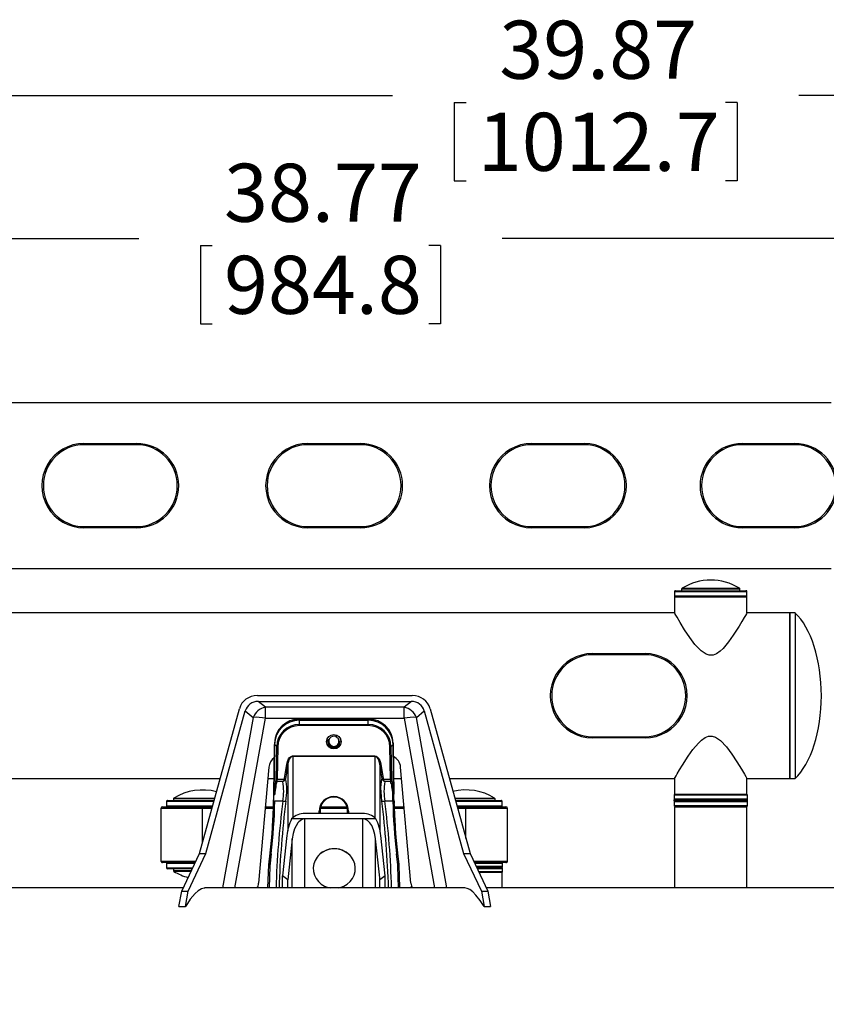
# Model space of a CAD drawing. Extents: x 4 to 132, y 2 to 86.
# Drawn here: x 20 to 35, y 21 to 40 of the extents above; entities that cross this region are included whole.
import ezdxf

# ---------------------------------------------------------------- set-up
doc = ezdxf.new("R2010")
doc.units = 0
doc.header["$LTSCALE"] = 8
doc.header["$MEASUREMENT"] = 0
doc.layers.add('SLD-0', color=179, linetype='CONTINUOUS')
doc.styles.add('SLDTEXTSTYLE0', font='TXT', dxfattribs={"width": 0.75})
doc.dimstyles.new('SLDDIMSTYLE0', dxfattribs={"dimtxt": 1.102362, "dimasz": 1.04, "dimexe": 0, "dimexo": 0.0625, "dimgap": 0.275591, "dimtad": 1, "dimrnd": 1e-09, "dimzin": 12, "dimtxsty": 'SLDTEXTSTYLE0', "dimblk1": 'NONE', "dimblk2": 'NONE', "dimsah": 1, "dimcen": 0.09, "dimazin": 3, "dimtfac": 1, "dimtofl": 0, "dimtmove": 0, "dimatfit": 3, "dimtolj": 1, "dimtzin": 12})

# ---------------------------------------------------------------- blocks, each defined once
blk = doc.blocks.new('*D8')
at = {"layer": 'SLD-0', "color": 179}
for p, q in [((6.685, 35.221), (6.685, 36.594)), ((45.455, 35.221), (45.455, 36.594)), ((6.685, 35.594), (22.348, 35.594)), ((45.455, 35.594), (29.249, 35.594)), ((23.519, 35.463), (23.519, 33.976)), ((23.519, 35.463), (23.743, 35.463)), ((28.078, 35.463), (27.855, 35.463)), ((28.078, 35.463), (28.078, 33.976)), ((23.519, 33.976), (23.743, 33.976)), ((28.078, 33.976), (27.855, 33.976))]:
    blk.add_line(p, q, dxfattribs=at)
for points in [[(6.685, 35.594), (7.933, 35.386), (7.933, 35.802)], [(45.455, 35.594), (44.207, 35.802), (44.207, 35.386)]]:
    blk.add_solid(points, dxfattribs=at)
at = {"layer": 'SLD-0', "color": 179, "char_height": 1.1024, "attachment_point": 1, "style": 'SLDTEXTSTYLE0'}
for s, insert in [('38.77', (23.966, 37.015, 0.031)), ('984.8', (23.966, 35.266, 0.031))]:
    blk.add_mtext(s, dxfattribs=dict(at, insert=insert))
blk = doc.blocks.new('_NONE')
blk = doc.blocks.new('*D9')
at = {"layer": 'SLD-0', "color": 179}
for p, q in [((6.135, 35.31), (6.135, 39.31)), ((46.005, 35.31), (46.005, 39.31)), ((6.135, 38.31), (27.167, 38.31)), ((28.338, 38.179), (28.338, 36.692)), ((28.338, 38.179), (28.562, 38.179)), ((33.713, 38.179), (33.489, 38.179)), ((33.713, 38.179), (33.713, 36.692)), ((46.005, 38.31), (34.884, 38.31)), ((28.338, 36.692), (28.562, 36.692)), ((33.713, 36.692), (33.489, 36.692))]:
    blk.add_line(p, q, dxfattribs=at)
for points in [[(6.135, 38.31), (7.383, 38.102), (7.383, 38.518)], [(46.005, 38.31), (44.757, 38.518), (44.757, 38.102)]]:
    blk.add_solid(points, dxfattribs=at)
at = {"layer": 'SLD-0', "color": 179, "char_height": 1.1024, "attachment_point": 1, "style": 'SLDTEXTSTYLE0'}
for s, insert in [('39.87', (29.193, 39.731, 0.031)), ('1012.7', (28.786, 37.982, 0.031))]:
    blk.add_mtext(s, dxfattribs=dict(at, insert=insert))
blk = doc.blocks.new('*D10')
at = {"layer": 'SLD-0', "color": 179}
for p, q in [((45.055, 34.821), (40.254, 34.821)), ((41.254, 34.821), (41.254, 8.548)), ((45.055, 8.548), (40.254, 8.548)), ((41.254, 6.237), (41.254, 8.548)), ((39.254, 6.237), (41.254, 6.237)), ((33.077, 6.106), (33.077, 4.619)), ((33.077, 6.106), (33.3, 6.106)), ((37.636, 6.106), (37.412, 6.106)), ((37.636, 6.106), (37.636, 4.619)), ((33.077, 4.619), (33.3, 4.619)), ((37.636, 4.619), (37.412, 4.619))]:
    blk.add_line(p, q, dxfattribs=at)
for points in [[(41.254, 34.821), (41.046, 33.573), (41.462, 33.573)], [(41.254, 8.548), (41.462, 9.796), (41.046, 9.796)]]:
    blk.add_solid(points, dxfattribs=at)
at = {"layer": 'SLD-0', "color": 179, "char_height": 1.1024, "attachment_point": 1, "style": 'SLDTEXTSTYLE0'}
for s, insert in [('26.27', (33.524, 7.658, 0.031)), ('667.3', (33.524, 5.909, 0.031))]:
    blk.add_mtext(s, dxfattribs=dict(at, insert=insert))

msp = doc.modelspace()

# ---------------------------------------------------------------- linework, layer by layer
at = {"layer": 'SLD-0', "color": 179, "linetype": 'CONTINUOUS'}
for p, q in [((35.496903, 32.474946), (16.621902, 32.474946)), ((21.306902, 31.700446), (21.306902, 31.67847)), ((21.306902, 31.700446), (22.306903, 31.700446)), ((22.306903, 31.67847), (21.306902, 31.67847)), ((22.306903, 31.700446), (22.306903, 31.67847)), ((25.556903, 31.700446), (25.556903, 31.67847)), ((25.556903, 31.700446), (26.556903, 31.700446)), ((26.556903, 31.67847), (25.556903, 31.67847)), ((26.556903, 31.700446), (26.556903, 31.67847)), ((29.806903, 31.700446), (29.806903, 31.67847)), ((29.806903, 31.700446), (30.806903, 31.700446)), ((30.806903, 31.67847), (29.806903, 31.67847)), ((30.806903, 31.700446), (30.806903, 31.67847)), ((33.806902, 31.700446), (33.806902, 31.67847)), ((33.806902, 31.700446), (34.806903, 31.700446)), ((34.806903, 31.67847), (33.806902, 31.67847)), ((34.806903, 31.700446), (34.806903, 31.67847)), ((21.306902, 30.122421), (22.306903, 30.122421)), ((21.306902, 30.122421), (21.306902, 30.100446)), ((22.306903, 30.122421), (22.306903, 30.100446)), ((25.556903, 30.122421), (26.556903, 30.122421)), ((25.556903, 30.122421), (25.556903, 30.100446)), ((26.556903, 30.122421), (26.556903, 30.100446)), ((29.806903, 30.122421), (30.806903, 30.122421)), ((29.806903, 30.122421), (29.806903, 30.100446)), ((30.806903, 30.122421), (30.806903, 30.100446)), ((33.806902, 30.122421), (34.806903, 30.122421)), ((33.806902, 30.122421), (33.806902, 30.100446)), ((34.806903, 30.122421), (34.806903, 30.100446)), ((22.306903, 30.100446), (21.306902, 30.100446)), ((26.556903, 30.100446), (25.556903, 30.100446)), ((30.806903, 30.100446), (29.806903, 30.100446)), ((34.806903, 30.100446), (33.806902, 30.100446)), ((16.621902, 29.325946), (35.496903, 29.325946)), ((32.521903, 28.885446), (32.521903, 28.805446)), ((32.541903, 28.905446), (33.876903, 28.905446)), ((32.654402, 28.934327), (32.654402, 28.905446)), ((33.764402, 28.905446), (33.764402, 28.934327)), ((33.896903, 28.805446), (33.896903, 28.885446)), ((32.521902, 28.785446), (32.521902, 28.484946)), ((32.521902, 28.785446), (33.209403, 28.785446)), ((33.209403, 28.785446), (33.896902, 28.785446)), ((33.896902, 28.484946), (33.896902, 28.785446)), ((32.521902, 28.484946), (16.621902, 28.484946)), ((32.521902, 28.484017), (32.521902, 28.480621)), ((32.530093, 28.470652), (32.522738, 28.483487)), ((32.546652, 28.44188), (32.530093, 28.470652)), ((32.569219, 28.402962), (32.546652, 28.44188)), ((33.868094, 28.434855), (33.844941, 28.394995)), ((33.885054, 28.464281), (33.868094, 28.434855)), ((33.896902, 28.484946), (33.885054, 28.464281)), ((34.709403, 28.484946), (33.896902, 28.484946)), ((34.809403, 28.484946), (34.709403, 28.484946)), ((34.709403, 28.484946), (34.709403, 25.335945)), ((34.709403, 25.335945), (34.709403, 28.484946)), ((34.809403, 28.484126), (34.809403, 25.335945)), ((32.627688, 28.303878), (32.569219, 28.402962)), ((32.713183, 28.164553), (32.627688, 28.303878)), ((33.80047, 28.319543), (33.747495, 28.231858)), ((33.844941, 28.394995), (33.80047, 28.319543)), ((32.808891, 28.019171), (32.713183, 28.164553)), ((33.635937, 28.057361), (33.547183, 27.932157)), ((33.747495, 28.231858), (33.635937, 28.057361)), ((32.909294, 27.883951), (32.808891, 28.019171)), ((33.024861, 27.761053), (32.909294, 27.883951)), ((33.547183, 27.932157), (33.444585, 27.809671)), ((30.961902, 27.710446), (30.961902, 27.68847)), ((30.961902, 27.710446), (31.961903, 27.710446)), ((31.961903, 27.68847), (30.961902, 27.68847)), ((31.961903, 27.710446), (31.961903, 27.68847)), ((33.119522, 27.697566), (33.024861, 27.761053)), ((33.179834, 27.679031), (33.119522, 27.697566)), ((33.251995, 27.681474), (33.179834, 27.679031)), ((33.318375, 27.70716), (33.251995, 27.681474)), ((33.386277, 27.754508), (33.318375, 27.70716)), ((33.444585, 27.809671), (33.386277, 27.754508)), ((24.599791, 26.911596), (27.539234, 26.911596)), ((24.615672, 26.800922), (27.523353, 26.800922)), ((24.751183, 26.690453), (24.615672, 26.800922)), ((27.523353, 26.800922), (27.387842, 26.690453)), ((23.501472, 23.91355), (24.259159, 26.664269)), ((23.623413, 23.91355), (24.369509, 26.622187)), ((24.369509, 26.622187), (24.520056, 26.49946)), ((27.387842, 26.690453), (24.751183, 26.690453)), ((24.751183, 26.482854), (24.751183, 26.690453)), ((27.387842, 26.482854), (27.387842, 26.690453)), ((27.61897, 26.49946), (27.769517, 26.622187)), ((27.769517, 26.622187), (28.515612, 23.91355)), ((27.879866, 26.664269), (28.637554, 23.91355)), ((24.751183, 26.482854), (27.387842, 26.482854)), ((26.704308, 26.468331), (25.398497, 26.468331)), ((25.398497, 26.468331), (25.398497, 26.468027)), ((26.704308, 26.468027), (25.398497, 26.468027)), ((25.398497, 26.468027), (25.398497, 26.445757)), ((25.398497, 26.444855), (25.398497, 26.445757)), ((25.398497, 26.445757), (26.704308, 26.445757)), ((25.398497, 26.364369), (25.398497, 26.444855)), ((26.704308, 26.444855), (25.398497, 26.444855)), ((26.704308, 26.468331), (26.704308, 26.468027)), ((26.704308, 26.468027), (26.704308, 26.445757)), ((26.704308, 26.444855), (26.704308, 26.445757)), ((26.704308, 26.364369), (26.704308, 26.444855)), ((25.398497, 26.364369), (26.704308, 26.364369)), ((25.398497, 26.364369), (25.398497, 26.342102)), ((26.704308, 26.342102), (25.398497, 26.342102)), ((26.704308, 26.364369), (26.704308, 26.342102)), ((24.925152, 26.008798), (24.908758, 24.929941)), ((24.925152, 26.008798), (24.925152, 25.986528)), ((25.944976, 26.08401), (25.939204, 26.053348)), ((25.939204, 26.053348), (25.945113, 26.016427)), ((25.945113, 26.016427), (25.963155, 25.983548)), ((26.093146, 26.132688), (26.090038, 26.126201)), ((26.097391, 26.143278), (26.093146, 26.132688)), ((26.123139, 25.973867), (26.142383, 26.00192)), ((26.147663, 26.067406), (26.138957, 26.088543)), ((26.142383, 26.00192), (26.150869, 26.034722)), ((26.150869, 26.034722), (26.147663, 26.067406)), ((26.164662, 26.07098), (26.160127, 26.058532)), ((26.168922, 26.048695), (26.168922, 26.049603)), ((27.177653, 26.008798), (27.177653, 25.986528)), ((27.194046, 24.930007), (27.177653, 26.008798)), ((30.961902, 26.132421), (31.961903, 26.132421)), ((30.961902, 26.132421), (30.961902, 26.110446)), ((31.961903, 26.110446), (30.961902, 26.110446)), ((31.961903, 26.132421), (31.961903, 26.110446)), ((32.871623, 25.888733), (32.974221, 26.01122)), ((32.974221, 26.01122), (33.032528, 26.066383)), ((33.032528, 26.066383), (33.100431, 26.113731)), ((33.100431, 26.113731), (33.166809, 26.139417)), ((33.166809, 26.139417), (33.23897, 26.14186)), ((33.23897, 26.14186), (33.299283, 26.123325)), ((33.299283, 26.123325), (33.393944, 26.059838)), ((33.393944, 26.059838), (33.509511, 25.93694)), ((24.910807, 25.042511), (24.925152, 25.986528)), ((24.925456, 25.98592), (24.911111, 25.041903)), ((24.966315, 25.945075), (24.925456, 25.98592)), ((24.956915, 25.326464), (24.966315, 25.945075)), ((24.986009, 25.941915), (24.976609, 25.323304)), ((25.963155, 25.983548), (25.990627, 25.959141)), ((25.990627, 25.959141), (26.024564, 25.945203)), ((26.024564, 25.945203), (26.060642, 25.943354)), ((26.060642, 25.943354), (26.094728, 25.953324)), ((26.094728, 25.953324), (26.123139, 25.973867)), ((27.126196, 25.323304), (27.116796, 25.941915)), ((27.13649, 25.945075), (27.177349, 25.98592)), ((27.13649, 25.945075), (27.14589, 25.326464)), ((27.191694, 25.041903), (27.177349, 25.98592)), ((27.177653, 25.986528), (27.191998, 25.042511)), ((32.782868, 25.763531), (32.871623, 25.888733)), ((33.509511, 25.93694), (33.609915, 25.801721)), ((25.156651, 25.611019), (25.168642, 25.662317)), ((25.168642, 25.662317), (25.190456, 25.710131)), ((25.178324, 25.625956), (25.17597, 25.610916)), ((25.20414, 25.703374), (25.178324, 25.625956)), ((25.190456, 25.710131), (25.211948, 25.737935)), ((25.22205, 25.729252), (25.20414, 25.703374)), ((25.211948, 25.737935), (25.240715, 25.758839)), ((25.246023, 25.748691), (25.22205, 25.729252)), ((25.240715, 25.758839), (25.264431, 25.76576)), ((25.265786, 25.755123), (25.246023, 25.748691)), ((25.264431, 25.76576), (25.272563, 25.766233)), ((25.272563, 25.755563), (25.265786, 25.755123)), ((25.272563, 25.766233), (26.830243, 25.766233)), ((25.272563, 25.755563), (25.272563, 25.766233)), ((26.830243, 25.755563), (25.272563, 25.755563)), ((26.830243, 25.766233), (26.858159, 25.760577)), ((26.830243, 25.755563), (26.830243, 25.766233)), ((26.83596, 25.75525), (26.830243, 25.755563)), ((26.853506, 25.750306), (26.83596, 25.75525)), ((26.873527, 25.736651), (26.853506, 25.750306)), ((26.858159, 25.760577), (26.882184, 25.74589)), ((26.897531, 25.705407), (26.873527, 25.736651)), ((26.882184, 25.74589), (26.910988, 25.712314)), ((26.921236, 25.641821), (26.897531, 25.705407)), ((26.910988, 25.712314), (26.939434, 25.644108)), ((26.926835, 25.610916), (26.921236, 25.641821)), ((26.939434, 25.644108), (26.946154, 25.611019)), ((32.671311, 25.589033), (32.782868, 25.763531)), ((33.609915, 25.801721), (33.705622, 25.656338)), ((33.705622, 25.656338), (33.791118, 25.517013)), ((24.819513, 25.555103), (24.623429, 23.347907)), ((25.116571, 25.336983), (25.156651, 25.611019)), ((26.946154, 25.611019), (26.986234, 25.336983)), ((27.515596, 23.347907), (27.319513, 25.555103)), ((32.573864, 25.425896), (32.618335, 25.501348)), ((32.618335, 25.501348), (32.671311, 25.589033)), ((33.791118, 25.517013), (33.849586, 25.417929)), ((16.621902, 25.335945), (23.893272, 25.335945)), ((24.800043, 25.335945), (24.914928, 25.335945)), ((25.082408, 25.278746), (24.972961, 25.278746)), ((24.976609, 25.323304), (25.112453, 25.323304)), ((25.112453, 25.323304), (25.116571, 25.336983)), ((25.13589, 25.337038), (25.1293, 25.317631)), ((26.948248, 25.225276), (26.953688, 25.280889)), ((26.953688, 25.280889), (26.962547, 25.323906)), ((26.962547, 25.323906), (26.966915, 25.337038)), ((26.973505, 25.317631), (26.966915, 25.337038)), ((26.986234, 25.336983), (26.990352, 25.323304)), ((26.990352, 25.323304), (27.126196, 25.323304)), ((27.129844, 25.278746), (27.020397, 25.278746)), ((27.187878, 25.335945), (27.338982, 25.335945)), ((28.245754, 25.335945), (32.521902, 25.335945)), ((32.521902, 25.335945), (32.533751, 25.356611)), ((32.521902, 25.335945), (32.521902, 25.035445)), ((32.533751, 25.356611), (32.550712, 25.386037)), ((32.550712, 25.386037), (32.573864, 25.425896)), ((33.849586, 25.417929), (33.872152, 25.379012)), ((33.872152, 25.379012), (33.888713, 25.350239)), ((33.888713, 25.350239), (33.896067, 25.337405)), ((33.896902, 25.335945), (34.709403, 25.335945)), ((33.896902, 25.035445), (33.896902, 25.335945)), ((34.709403, 25.335945), (34.809403, 25.335945)), ((26.946415, 25.157969), (26.948248, 25.225276)), ((26.948229, 25.081313), (26.946415, 25.157969)), ((26.953689, 24.997429), (26.948229, 25.081313)), ((22.871903, 24.900446), (22.871903, 24.820446)), ((22.891903, 24.920446), (23.778822, 24.920445)), ((23.004403, 24.949327), (23.004403, 24.920445)), ((24.908758, 24.929941), (24.908758, 24.91084)), ((24.908758, 24.91084), (24.908763, 24.9112)), ((24.928761, 24.907432), (24.928756, 24.907072)), ((25.082244, 24.907432), (24.928761, 24.907432)), ((26.962606, 24.908824), (26.953689, 24.997429)), ((27.174044, 24.907432), (27.020561, 24.907432)), ((27.174049, 24.907138), (27.174044, 24.907432)), ((27.194042, 24.9112), (27.194046, 24.910905)), ((27.194046, 24.930007), (27.194046, 24.910905)), ((28.360204, 24.920445), (29.226903, 24.920446)), ((29.114403, 24.920445), (29.114403, 24.949327)), ((29.246903, 24.820446), (29.246903, 24.900446)), ((32.509402, 24.928446), (32.509402, 24.918445)), ((32.511903, 25.023446), (32.511903, 24.943446)), ((32.511903, 24.903446), (32.511903, 24.823446)), ((32.514403, 24.933446), (33.904403, 24.933446)), ((33.802917, 24.913445), (32.514403, 24.913446)), ((32.521902, 25.035445), (33.209403, 25.035445)), ((33.472674, 25.033445), (32.521903, 25.033446)), ((32.620021, 25.033445), (32.620021, 25.035445)), ((32.634403, 25.035445), (32.634403, 25.033445)), ((32.64719, 25.033445), (32.64719, 25.035445)), ((32.685484, 25.033445), (32.685484, 25.035445)), ((32.698804, 25.033445), (32.698804, 25.035445)), ((32.811979, 25.033445), (32.811979, 25.035445)), ((32.891331, 25.033445), (32.891331, 25.035445)), ((32.899417, 25.033445), (32.899417, 25.035445)), ((33.083257, 25.033445), (33.083257, 25.035445)), ((33.182405, 25.033445), (33.182405, 25.035445)), ((33.183092, 25.033445), (33.183092, 25.035445)), ((33.209403, 25.035445), (33.896902, 25.035445)), ((33.383786, 25.033445), (33.383786, 25.035445)), ((33.388336, 25.033445), (33.388336, 25.035445)), ((33.896903, 25.033446), (33.472674, 25.033445)), ((33.480713, 25.033445), (33.480713, 25.035445)), ((33.634383, 25.033445), (33.634383, 25.035445)), ((33.645469, 25.033445), (33.645469, 25.035445)), ((33.706324, 25.033445), (33.706324, 25.035445)), ((33.771106, 25.033445), (33.771106, 25.035445)), ((33.78576, 25.033445), (33.78576, 25.035445)), ((33.798785, 25.033445), (33.798785, 25.035445)), ((33.904403, 24.913446), (33.802917, 24.913445)), ((33.906903, 24.943446), (33.906903, 25.023446)), ((33.906903, 24.823446), (33.906903, 24.903446)), ((33.909402, 24.918445), (33.909402, 24.928446)), ((22.769402, 24.770446), (22.769402, 23.770446)), ((22.799403, 24.800446), (23.559402, 24.800446)), ((23.559402, 24.800446), (23.745768, 24.800446)), ((23.559402, 24.800446), (23.559402, 24.770446)), ((24.75247, 24.800446), (24.905806, 24.800446)), ((24.904787, 24.763225), (24.894, 24.523457)), ((24.907473, 24.86136), (24.904787, 24.763225)), ((25.791403, 24.725445), (25.791403, 24.675446)), ((25.807995, 24.800446), (26.296364, 24.800446)), ((26.311403, 24.675446), (26.311403, 24.725445)), ((27.19802, 24.763221), (27.195333, 24.861355)), ((27.197, 24.800446), (27.386555, 24.800446)), ((27.208806, 24.523494), (27.19802, 24.763221)), ((28.393258, 24.800446), (28.559403, 24.800446)), ((28.559403, 24.800446), (28.559403, 24.770446)), ((28.559403, 24.800446), (29.319403, 24.800446)), ((29.349403, 23.770446), (29.349403, 24.770446)), ((32.521902, 24.795446), (32.521902, 23.259235)), ((33.896902, 24.795446), (32.521902, 24.795446)), ((32.521903, 24.813446), (33.697688, 24.813446)), ((32.628161, 24.813446), (32.628161, 24.795446)), ((32.629082, 24.813446), (32.629082, 24.795446)), ((32.655391, 24.813446), (32.655391, 24.795446)), ((32.669476, 24.813446), (32.669476, 24.795446)), ((32.760045, 24.813446), (32.760045, 24.795446)), ((32.831068, 24.813446), (32.831068, 24.795446)), ((32.840687, 24.813446), (32.840687, 24.795446)), ((33.011413, 24.813446), (33.011413, 24.795446)), ((33.108119, 24.813446), (33.108119, 24.795446)), ((33.110694, 24.813446), (33.110694, 24.795446)), ((33.313127, 24.813446), (33.313127, 24.795446)), ((33.315833, 24.813446), (33.315833, 24.795446)), ((33.41231, 24.813446), (33.41231, 24.795446)), ((33.582014, 24.813446), (33.582014, 24.795446)), ((33.591734, 24.813446), (33.591734, 24.795446)), ((33.662131, 24.813446), (33.662131, 24.795446)), ((33.697688, 24.813446), (33.896903, 24.813446)), ((33.75106, 24.813446), (33.75106, 24.795446)), ((33.76519, 24.813446), (33.76519, 24.795446)), ((33.790644, 24.813446), (33.790644, 24.795446)), ((33.896902, 23.259235), (33.896902, 24.795446)), ((25.501403, 24.572786), (25.250771, 24.572786)), ((25.38377, 24.51533), (25.365999, 24.494724)), ((25.435401, 24.555544), (25.38377, 24.51533)), ((25.476496, 24.570373), (25.435401, 24.555544)), ((25.501403, 24.572786), (25.476496, 24.570373)), ((26.601403, 24.675446), (25.501403, 24.675446)), ((26.601403, 24.572786), (25.501403, 24.572786)), ((26.852034, 24.572786), (26.601403, 24.572786)), ((26.642604, 24.566149), (26.601403, 24.572786)), ((26.690205, 24.541034), (26.642604, 24.566149)), ((26.736806, 24.494724), (26.690205, 24.541034)), ((25.305132, 24.383605), (25.276986, 24.291251)), ((25.365999, 24.494724), (25.305132, 24.383605)), ((26.770635, 24.442615), (26.736806, 24.494724)), ((26.806058, 24.3608), (26.770635, 24.442615)), ((26.829543, 24.274586), (26.806058, 24.3608)), ((25.159465, 24.252168), (25.07514, 23.492294)), ((25.259921, 24.194612), (25.175596, 23.414578)), ((25.276986, 24.291251), (25.259921, 24.194612)), ((26.842884, 24.194612), (26.829543, 24.274586)), ((26.924105, 23.44839), (26.842884, 24.194612)), ((27.027665, 23.492294), (26.94334, 24.252168)), ((25.84365, 23.941688), (25.784014, 23.897729)), ((25.911084, 23.974274), (25.84365, 23.941688)), ((25.983879, 23.994308), (25.911084, 23.974274)), ((26.059403, 24.001068), (25.983879, 23.994308)), ((26.134927, 23.994308), (26.059403, 24.001068)), ((26.207721, 23.974274), (26.134927, 23.994308)), ((26.275155, 23.941688), (26.207721, 23.974274)), ((26.334791, 23.897729), (26.275155, 23.941688)), ((23.163179, 23.200521), (23.501472, 23.91355)), ((23.285121, 23.200521), (23.623413, 23.91355)), ((23.501472, 23.91355), (23.623413, 23.91355)), ((24.818137, 23.696456), (24.84204, 23.920116)), ((24.861903, 23.907275), (24.836391, 23.673663)), ((24.842039, 23.920112), (24.842039, 23.913038)), ((25.696398, 23.7824), (25.671584, 23.715198)), ((25.734332, 23.843985), (25.696398, 23.7824)), ((25.784014, 23.897729), (25.734332, 23.843985)), ((26.384473, 23.843985), (26.334791, 23.897729)), ((26.422407, 23.7824), (26.384473, 23.843985)), ((26.447221, 23.715198), (26.422407, 23.7824)), ((27.26416, 23.696175), (27.240901, 23.907339)), ((27.260759, 23.92017), (27.284666, 23.696479)), ((27.260766, 23.920177), (27.260766, 23.913102)), ((27.260766, 23.913102), (27.284061, 23.701601)), ((28.515612, 23.91355), (28.853905, 23.200521)), ((28.515612, 23.91355), (28.637554, 23.91355)), ((28.637554, 23.91355), (28.975846, 23.200521)), ((23.419344, 23.740446), (22.799403, 23.740446)), ((22.871903, 23.720445), (22.871903, 23.640446)), ((23.36241, 23.620446), (22.891903, 23.620446)), ((23.004403, 23.620446), (23.004403, 23.591565)), ((24.797408, 23.259235), (24.818139, 23.696479)), ((25.671584, 23.715198), (25.660787, 23.644809)), ((25.660787, 23.644809), (25.664397, 23.573776)), ((25.664397, 23.573776), (25.682283, 23.504668)), ((26.436522, 23.504668), (26.454408, 23.573776)), ((26.458018, 23.644809), (26.447221, 23.715198)), ((26.454408, 23.573776), (26.458018, 23.644809)), ((27.26641, 23.673722), (27.26416, 23.696175)), ((27.284061, 23.701601), (27.286351, 23.678746)), ((27.284666, 23.696479), (27.300851, 23.259235)), ((29.319403, 23.740446), (28.719682, 23.740446)), ((29.246903, 23.735446), (28.722054, 23.735446)), ((28.729318, 23.735446), (28.729318, 23.740446)), ((29.246903, 23.655446), (28.76001, 23.655446)), ((28.767127, 23.640446), (29.246903, 23.640446)), ((28.98786, 23.735446), (28.98786, 23.740446)), ((29.132937, 23.735446), (29.132937, 23.740446)), ((29.144222, 23.735446), (29.144222, 23.740446)), ((29.246903, 23.645446), (29.246903, 23.650446)), ((29.256903, 23.665446), (29.256903, 23.725446)), ((29.256903, 23.570446), (29.256903, 23.630446)), ((25.175596, 23.414578), (25.07514, 23.492294)), ((25.07514, 23.259235), (25.07514, 23.492294)), ((25.175596, 23.259235), (25.175596, 23.414578)), ((25.682283, 23.504668), (25.7138, 23.439981)), ((25.7138, 23.439981), (25.757807, 23.382054)), ((25.757807, 23.382054), (25.812715, 23.332981)), ((26.30609, 23.332981), (26.360998, 23.382054)), ((26.360998, 23.382054), (26.405005, 23.439981)), ((26.405005, 23.439981), (26.436522, 23.504668)), ((26.927209, 23.414578), (26.924105, 23.44839)), ((27.027665, 23.492294), (26.927209, 23.414578)), ((26.927209, 23.259235), (26.927209, 23.414578)), ((27.027665, 23.259235), (27.027665, 23.492294)), ((28.805082, 23.560446), (29.246903, 23.560446)), ((29.246903, 23.555446), (28.807454, 23.555446)), ((28.879845, 23.555446), (28.879845, 23.560446)), ((29.083918, 23.555446), (29.083918, 23.560446)), ((29.149403, 23.555446), (29.149403, 23.560446)), ((29.246903, 23.259946), (29.246903, 23.555446)), ((23.191036, 23.259235), (9.569512, 23.259235)), ((23.110281, 22.905079), (23.163179, 23.200521)), ((23.163179, 23.200521), (23.285121, 23.200521)), ((23.232223, 22.905079), (23.285121, 23.200521)), ((23.475808, 23.205085), (23.416041, 23.151327)), ((23.535625, 23.242494), (23.475808, 23.205085)), ((23.587242, 23.258069), (23.535625, 23.242494)), ((23.602461, 23.256943), (23.587242, 23.258069)), ((28.535884, 23.259235), (23.603142, 23.259235)), ((25.812715, 23.332981), (25.876539, 23.294534)), ((25.876539, 23.294534), (25.946972, 23.268104)), ((25.946972, 23.268104), (25.986568, 23.259235)), ((26.132237, 23.259235), (26.171833, 23.268104)), ((26.171833, 23.268104), (26.242266, 23.294534)), ((26.242266, 23.294534), (26.30609, 23.332981)), ((28.53627, 23.259235), (28.535905, 23.25917)), ((28.582942, 23.250724), (28.53627, 23.259235)), ((28.631529, 23.227192), (28.582942, 23.250724)), ((28.689993, 23.182857), (28.631529, 23.227192)), ((28.853905, 23.200521), (28.906803, 22.905079)), ((28.853905, 23.200521), (28.975846, 23.200521)), ((42.569513, 23.259235), (28.94799, 23.259235)), ((28.975846, 23.200521), (29.028744, 22.905079)), ((32.521902, 23.259946), (29.246903, 23.259946)), ((23.324847, 23.043139), (23.238213, 22.914801)), ((23.416041, 23.151327), (23.324847, 23.043139)), ((28.74783, 23.124776), (28.689993, 23.182857)), ((28.829243, 23.022513), (28.74783, 23.124776)), ((28.906803, 22.905079), (28.829243, 23.022513)), ((23.110281, 22.905079), (23.232223, 22.905079)), ((23.238213, 22.914801), (23.232223, 22.905079)), ((28.906803, 22.905079), (29.028744, 22.905079))]:
    msp.add_line(p, q, dxfattribs=at)
at = {"layer": 'SLD-0', "color": 183, "linetype": 'CONTINUOUS'}
for p, q in [((33.896903, 28.885446), (32.521903, 28.885446)), ((32.521903, 28.805446), (33.023135, 28.805446)), ((33.764402, 28.934327), (32.654402, 28.934327)), ((32.663939, 28.951371), (33.754866, 28.951371)), ((33.023135, 28.805446), (33.896903, 28.805446)), ((24.520056, 26.49946), (23.939903, 23.259235)), ((24.174004, 23.259235), (24.751183, 26.482854)), ((27.387842, 26.482854), (27.965022, 23.259235)), ((28.199123, 23.259235), (27.61897, 26.49946)), ((25.272563, 25.755563), (25.272563, 24.594116)), ((26.830243, 25.755563), (26.830243, 24.591802)), ((25.17597, 25.610916), (25.17597, 24.342393)), ((26.926835, 25.610916), (26.926835, 24.351018)), ((23.773313, 24.900446), (22.871903, 24.900446)), ((23.786777, 24.949327), (23.004403, 24.949327)), ((23.013939, 24.966371), (23.791472, 24.966371)), ((28.347553, 24.966371), (29.104866, 24.966371)), ((29.114403, 24.949327), (28.352248, 24.949327)), ((29.246903, 24.900446), (28.365713, 24.900446)), ((33.909402, 24.928446), (32.509402, 24.928446)), ((32.509402, 24.918445), (33.807187, 24.918445)), ((33.476503, 25.023446), (32.511903, 25.023446)), ((33.476503, 24.943445), (32.511903, 24.943446)), ((32.511903, 24.903446), (33.70479, 24.903446)), ((33.906903, 25.023446), (33.476503, 25.023446)), ((33.906903, 24.943446), (33.476503, 24.943445)), ((33.70479, 24.903446), (33.906903, 24.903446)), ((33.807187, 24.918445), (33.909402, 24.918445)), ((23.559402, 24.770446), (22.769402, 24.770446)), ((22.871903, 24.820446), (23.751277, 24.820446)), ((23.737504, 24.770446), (23.559402, 24.770446)), ((23.559402, 24.123862), (23.559402, 24.770446)), ((24.904984, 24.770446), (24.749805, 24.770446)), ((25.771403, 24.675446), (25.771403, 24.71491)), ((26.306661, 24.770446), (25.801358, 24.770446)), ((26.331403, 24.71491), (26.331403, 24.675446)), ((27.38922, 24.770446), (27.197822, 24.770446)), ((28.387749, 24.820446), (29.246903, 24.820446)), ((28.559403, 24.770446), (28.401521, 24.770446)), ((28.559403, 24.197271), (28.559403, 24.770446)), ((29.349403, 24.770446), (28.559403, 24.770446)), ((32.511903, 24.823446), (33.70479, 24.823446)), ((33.70479, 24.823446), (33.906903, 24.823446)), ((25.501403, 23.259235), (25.501403, 24.572786)), ((26.601403, 23.259235), (26.601403, 24.572786)), ((25.259921, 23.259235), (25.259921, 24.194612)), ((26.842884, 23.259235), (26.842884, 24.194612)), ((22.769402, 23.770446), (23.433577, 23.770446)), ((28.705449, 23.770446), (29.349403, 23.770446)), ((23.409855, 23.720445), (22.871903, 23.720445)), ((22.871903, 23.640446), (23.371899, 23.640446)), ((23.004403, 23.591565), (23.348708, 23.591565)), ((23.340621, 23.57452), (23.013939, 23.57452)), ((24.836391, 23.673663), (24.821225, 23.259235)), ((27.281579, 23.259235), (27.26641, 23.673722)), ((28.725727, 23.735446), (28.725727, 23.740446)), ((29.256903, 23.725446), (28.726799, 23.725446)), ((29.256903, 23.665446), (28.755266, 23.665446)), ((29.246903, 23.650446), (28.762382, 23.650446)), ((28.764754, 23.645446), (29.246903, 23.645446)), ((28.771871, 23.630445), (29.256903, 23.630446)), ((28.800338, 23.570445), (29.256903, 23.570446)), ((28.909581, 23.740446), (28.909581, 23.735446)), ((28.912599, 23.735446), (28.912599, 23.740446)), ((28.919638, 23.740446), (28.919638, 23.735446)), ((28.986479, 23.735446), (28.986479, 23.740446)), ((29.093831, 23.740446), (29.093831, 23.735446)), ((29.098439, 23.735446), (29.098439, 23.740446)), ((29.105005, 23.740446), (29.105005, 23.735446)), ((29.132797, 23.735446), (29.132797, 23.740446)), ((29.134882, 23.740446), (29.134882, 23.738309)), ((29.139844, 23.735446), (29.139844, 23.740446)), ((28.877542, 23.555446), (28.877542, 23.560446)), ((29.025004, 23.560446), (29.025004, 23.555446)), ((29.029018, 23.555446), (29.029018, 23.560446)), ((29.036038, 23.560446), (29.036038, 23.555446)), ((29.083358, 23.555446), (29.083358, 23.560446)), ((29.135534, 23.560446), (29.135534, 23.555446)), ((29.140501, 23.555446), (29.140501, 23.560446)), ((29.146048, 23.560446), (29.146048, 23.555446))]:
    msp.add_line(p, q, dxfattribs=at)
at = {"layer": 'SLD-0', "color": 179, "linetype": 'CONTINUOUS'}
msp.add_circle((26.051836, 26.03599), 0.13749, dxfattribs=at)
for centre, radius, start, end in [((21.306902, 30.900446), 0.8, 89.9999999, 270.0000001), ((21.313439, 30.900446), 0.778052, 90.4813634, 269.5186366), ((22.306902, 30.900446), 0.8, 270.0000139, 89.999986), ((22.300436, 30.900446), 0.778051, 270.4762188, 89.5237811), ((25.556903, 30.900446), 0.8, 89.9999999, 270.0000001), ((25.563439, 30.900446), 0.778052, 90.4813598, 269.5186402), ((26.556903, 30.900446), 0.8, 270.0000026, 89.9999974), ((26.550436, 30.900446), 0.778051, 270.4762143, 89.5237857), ((29.806903, 30.900446), 0.8, 89.9999929, 270.000007), ((29.813439, 30.900446), 0.778052, 90.4813562, 269.5186438), ((30.806903, 30.900446), 0.8, 269.9999999, 90.0000001), ((30.800436, 30.900446), 0.778051, 270.476197, 89.523803), ((33.806903, 30.900446), 0.8, 90.000028, 269.999972), ((33.813439, 30.900446), 0.778052, 90.481378, 269.518622), ((34.806903, 30.900446), 0.8, 270.0000139, 89.999986), ((34.800436, 30.900446), 0.778051, 270.4762261, 89.5237739), ((33.209403, 28.062868), 1.042578, 58.4536995, 121.5463005), ((32.541903, 28.885446), 0.02, 90, 180), ((32.541903, 28.805446), 0.02, 180, 270), ((32.674403, 28.934327), 0.02, 121.5463005, 180.0001604), ((33.744403, 28.934327), 0.02, 359.9998396, 58.4536995), ((33.876903, 28.885446), 0.02, 0, 90), ((33.876903, 28.805446), 0.02, 270, 0), ((30.961902, 26.910446), 0.8, 89.9999945, 270.0000055), ((30.968439, 26.910446), 0.778052, 90.4813626, 269.5186374), ((31.961903, 26.910446), 0.8, 269.9999965, 90.0000035), ((31.955436, 26.910446), 0.778051, 270.4762243, 89.5237757), ((24.801152, 26.394639), 0.300004, 99.5879321, 159.5495166), ((27.337873, 26.394639), 0.300005, 20.4505375, 80.4120495), ((24.571797, 25.602824), 0.898128, 78.4786245, 93.3026324), ((25.394854, 25.99822), 0.469821, 89.5558025, 178.7098848), ((25.395143, 25.975653), 0.470117, 89.5912675, 178.6744566), ((25.394857, 25.975349), 0.46952, 89.5558431, 178.709876), ((26.707662, 25.997923), 0.470116, 1.3255299, 90.4087827), ((26.70795, 25.97595), 0.469822, 1.2901334, 90.4441427), ((26.70766, 25.975052), 0.469815, 1.3255364, 90.4087447), ((27.567229, 25.602823), 0.898129, 86.6973693, 101.5213686), ((25.395304, 25.93528), 0.4291, 89.573677, 178.6920626), ((25.395449, 25.932567), 0.409547, 89.5736222, 178.6920412), ((26.707501, 25.93528), 0.429101, 1.3079473, 90.4263132), ((26.707356, 25.932567), 0.409547, 1.3079646, 90.4263719), ((26.050485, 26.038863), 0.117196, 180.4286138, 270.4486235), ((26.050605, 26.049228), 0.115161, 178.3046346, 0.1846387), ((26.052384, 26.044546), 0.097111, 65.1817133, 26.9400733), ((26.052465, 26.038716), 0.11705, 269.4798392, 359.6429203), ((26.06039, 26.037085), 0.093919, 33.2229467, 71.5979897), ((24.926032, 25.986588), 0.000882, 183.9244393, 229.2167523), ((24.982924, 25.985642), 0.043836, 247.7346728, 274.0353171), ((27.119881, 25.985643), 0.043836, 265.964862, 292.2651477), ((27.176773, 25.986588), 0.000882, 310.7927335, 356.0661035), ((25.063931, 25.532872), 0.245428, 125.6318813, 174.8030141), ((27.074137, 25.532428), 0.246421, 5.2796697, 64.1653466), ((54.455648, 21.186164), 29.612125, 171.4064729, 171.9420381), ((25.16654, 25.653891), 0.043998, 257.0115474, 282.3759994), ((26.936265, 25.653891), 0.043997, 257.6238809, 282.9885743), ((-2.237473, 21.203056), 29.495527, 8.0568883, 8.5945706), ((24.973828, 25.299467), 0.020739, 187.5019698, 267.603642), ((24.973525, 25.36704), 0.043844, 247.7372419, 274.0327481), ((24.093989, 25.093527), 1.005623, 349.3357307, 10.6135528), ((25.037942, 25.341137), 0.076615, 305.4777682, 346.5406614), ((25.061017, 25.352258), 0.076561, 286.2245166, 333.1100521), ((25.137647, 25.370273), 0.0533, 241.7904716, 260.9896888), ((25.126105, 25.380495), 0.044544, 257.6413495, 282.6892397), ((23.99098, 25.111387), 1.166935, 350.0036625, 11.1495826), ((26.9767, 25.380495), 0.044544, 257.310782, 282.3586303), ((26.965158, 25.370274), 0.053301, 279.0104056, 298.2094339), ((27.042424, 25.353025), 0.077476, 207.1831969, 253.4822343), ((27.060452, 25.338163), 0.071657, 191.9674377, 236.014133), ((28.0308, 25.093536), 1.027238, 169.6128203, 190.4378736), ((27.12928, 25.36704), 0.043844, 265.9672509, 292.2627581), ((27.128977, 25.299467), 0.020739, 272.396612, 352.4977002), ((23.559403, 24.077868), 1.042578, 75.2710166, 121.5463005), ((28.559403, 24.077868), 1.042578, 58.4536995, 103.6573962), ((22.891903, 24.900446), 0.02, 90, 180.0002108), ((23.024403, 24.949327), 0.02, 121.5463005, 180), ((15.209212, 25.05828), 9.700667, 353.2199621, 359.1291324), ((15.20983, 25.054806), 9.720048, 353.2199547, 359.1291383), ((15.21029, 25.077328), 9.699588, 358.7241664, 359.1293493), ((24.924382, 24.938817), 0.032044, 240.8176224, 277.8437285), ((24.924388, 24.939179), 0.032047, 240.8191313, 277.8422218), ((24.911688, 25.042572), 0.000884, 183.9486077, 229.170432), ((24.92695, 25.052036), 0.018744, 210.5407286, 281.8661046), ((24.928968, 25.057011), 0.023391, 220.2319563, 274.5031627), ((25.107996, 25.04244), 0.137442, 259.2011179, 283.5509444), ((26.051403, 24.714142), 0.280001, 0.1572141, 179.8427859), ((26.051403, 24.725446), 0.26, 359.9999896, 180.0000104), ((26.99481, 25.042441), 0.137443, 256.4490795, 280.7988583), ((27.175855, 25.052036), 0.018744, 258.1338243, 329.4592714), ((27.173837, 25.057011), 0.023391, 265.4967792, 319.768045), ((27.178417, 24.939179), 0.032047, 262.1577796, 299.18087), ((27.178422, 24.938882), 0.032044, 262.156271, 299.1823776), ((36.892992, 25.054872), 9.720066, 180.8708675, 186.7800472), ((27.191116, 25.042572), 0.000884, 310.839016, 356.0419407), ((36.890072, 25.077342), 9.697145, 180.8705652, 181.2762697), ((36.893578, 25.058344), 9.700652, 180.8708636, 186.7800498), ((29.094403, 24.949327), 0.02, 0.0000183, 58.4536995), ((29.226903, 24.900446), 0.02, 359.9997892, 90), ((32.514403, 24.928446), 0.005, 90, 179.9996608), ((32.514403, 24.918446), 0.005, 180.0020076, 270), ((32.521903, 25.023446), 0.01, 90, 179.9987853), ((32.521903, 24.943446), 0.01, 180, 270), ((32.521903, 24.903446), 0.01, 90, 179.9993995), ((33.896903, 25.023446), 0.01, 0.0012147, 90), ((33.896903, 24.943446), 0.01, 270, 0), ((33.896903, 24.903446), 0.01, 0.0006005, 90), ((33.904403, 24.928446), 0.005, 0.0003392, 90), ((33.904403, 24.918446), 0.005, 270, 359.9979923), ((22.799403, 24.770446), 0.03, 90, 179.999615), ((22.891903, 24.820446), 0.02, 180, 270), ((25.775015, 24.732304), 0.017765, 258.267107, 337.290033), ((26.32779, 24.732304), 0.017765, 202.710065, 281.7328414), ((29.226903, 24.820446), 0.02, 270, 0.0001444), ((29.319403, 24.770446), 0.03, 0.000385, 90), ((32.521903, 24.823446), 0.01, 179.998689, 270), ((33.896903, 24.823446), 0.01, 270, 0.0013109), ((26.065868, 24.16735), 0.910363, 153.5538762, 174.654079), ((25.500643, 24.320028), 0.355419, 89.8775175, 134.6709117), ((26.601891, 24.319365), 0.356081, 45.373012, 90.078553), ((25.985042, 24.152571), 0.96346, 5.9334664, 25.8586027), ((26.054574, 23.602085), 0.401722, 89.3113194, 144.6254095), ((26.064231, 23.602085), 0.401722, 35.3745905, 90.6886806), ((22.799403, 23.770446), 0.03, 179.999453, 270), ((36.864112, 22.481782), 12.106971, 173.2107551, 174.32642), ((24.861021, 23.941348), 0.034085, 236.1579725, 271.4833492), ((27.241785, 23.941408), 0.03408, 268.5142395, 303.844438), ((29.319403, 23.770446), 0.03, 270, 0.000547), ((22.891903, 23.720446), 0.02, 90, 180.0004263), ((22.891903, 23.640446), 0.02, 180.000071, 270), ((23.024403, 23.591565), 0.02, 180, 238.4536995), ((23.559403, 24.463024), 1.042578, 238.4536995, 254.7382517), ((25.787252, 23.595383), 0.97437, 174.0471804, 175.0954403), ((24.835684, 23.712942), 0.039285, 240.6858077, 271.0318952), ((27.267119, 23.712998), 0.039282, 268.9655448, 299.313581), ((26.219508, 23.586331), 1.070839, 4.9508471, 5.9039426), ((29.139403, 23.740446), 0.005, 180, 270), ((29.241903, 23.650446), 0.005, 0.0020626, 90), ((29.241903, 23.645446), 0.005, 270, 0.0008892), ((29.246903, 23.725446), 0.01, 0, 90), ((29.246903, 23.665446), 0.01, 270, 0), ((29.246903, 23.630446), 0.01, 0, 90), ((29.246903, 23.570446), 0.01, 270, 0), ((24.380881, 23.369545), 0.243512, 333.0640154, 354.9021544), ((27.758201, 23.369561), 0.243569, 185.1003791, 206.9332758)]:
    msp.add_arc(centre, radius, start, end, dxfattribs=at)
at = {"layer": 'SLD-0', "color": 183, "linetype": 'CONTINUOUS'}
for centre, radius, start, end in [((42.692716, 22.70104), 17.748151, 172.8586994, 178.1976982), ((43.104196, 22.670877), 18.102861, 172.8987027, 178.1375116), ((8.267137, 22.611084), 18.83614, 1.9719366, 7.0067192), ((9.405129, 22.701322), 17.753039, 1.8008939, 7.1384062)]:
    msp.add_arc(centre, radius, start, end, dxfattribs=at)
at = {"layer": 'SLD-0', "color": 179, "linetype": 'CONTINUOUS'}
for centre, major_axis, ratio, start_param, end_param in [((34.440034, 26.910446), (0, -1.73929), 0.499841219, 0.435874049, 2.703919977), ((24.657055, 26.51253), (0.335431, -0.273446), 0.866518989, 2.325692736, 3.50643747), ((24.657055, 26.51253), (0.242405, -0.19761), 0.866518989, 2.325692977, 3.506437765), ((27.481971, 26.51253), (-0.242405, -0.19761), 0.866518989, 2.776747628, 3.957492556), ((27.481971, 26.51253), (-0.335431, -0.273446), 0.866518989, 2.776747837, 3.957492592), ((24.997549, 24.820295), (-0.008525, 0.519998), 0.176220417, 0.4092248, 1.127653351), ((25.017243, 24.820608), (-0.008547, 0.499998), 0.183265205, 0.408980944, 1.127409648), ((24.949861, 25.33341), (-0.000656, 0.04), 0.176220417, 3.55081745, 4.534963108), ((24.969555, 25.333723), (-0.000644, 0.06), 0.11749751, 3.552444662, 4.536598247), ((27.13325, 25.333723), (0.000644, 0.06), 0.11749751, 1.746587671, 2.730740645), ((27.085562, 24.820608), (0.008547, 0.499998), 0.183265205, 5.155775658, 5.874204371), ((27.152944, 25.33341), (0.000656, 0.04), 0.176220417, 1.748222819, 2.732367918), ((27.105256, 24.820295), (0.008525, 0.519998), 0.176220417, 5.155531841, 5.873960511), ((27.174044, 24.820608), (-0.007664, 0.5), 0.002701997, 4.886880699, 5.152601437), ((14.909877, 22.073102), (7.792374, 8.487299), 0.738431538, 5.489291239, 5.5494772), ((37.192927, 22.073167), (-7.792374, 8.487299), 0.738431538, 0.733711023, 0.793896701)]:
    msp.add_ellipse(centre, major_axis=major_axis, ratio=ratio, start_param=start_param, end_param=end_param, dxfattribs=at)
at = {"layer": 'SLD-0', "color": 183, "linetype": 'CONTINUOUS'}
msp.add_ellipse((28.069002, 23.240446), major_axis=(-0.548696, 0), ratio=0.965925826, start_param=6.166010377, end_param=6.247726322, dxfattribs=at)

# ---------------------------------------------------------------- dimensions: what is measured, and where the dimension line sits
at = {"layer": 'SLD-0', "color": 179}
for base, p1, p2, picture, middle in [((6.134513, 38.309841), (46.004513, 34.910235), (6.134513, 34.910235), '*D9', (31.025447, 38.309841)), ((45.454513, 35.594025), (6.684513, 34.821235), (45.454513, 34.821235), '*D8', (25.798562, 35.594025))]:
    dim = msp.add_linear_dim(base=base, p1=p1, p2=p2, dimstyle='SLDDIMSTYLE0', dxfattribs=at)
    dim.commit()
    dim.dimension.update_dxf_attribs({"geometry": picture, "text_midpoint": middle, "dimtype": 160})
dim = msp.add_linear_dim(base=(41.143738, 34.821235), p1=(45.454513, 8.548235), p2=(45.454513, 34.821235), angle=90, dimstyle='SLDDIMSTYLE0', dxfattribs=at)
dim.commit()
dim.dimension.update_dxf_attribs({"geometry": '*D10', "text_midpoint": (41.143738, 6.237308), "dimtype": 160})

doc.saveas('drawing.dxf')
